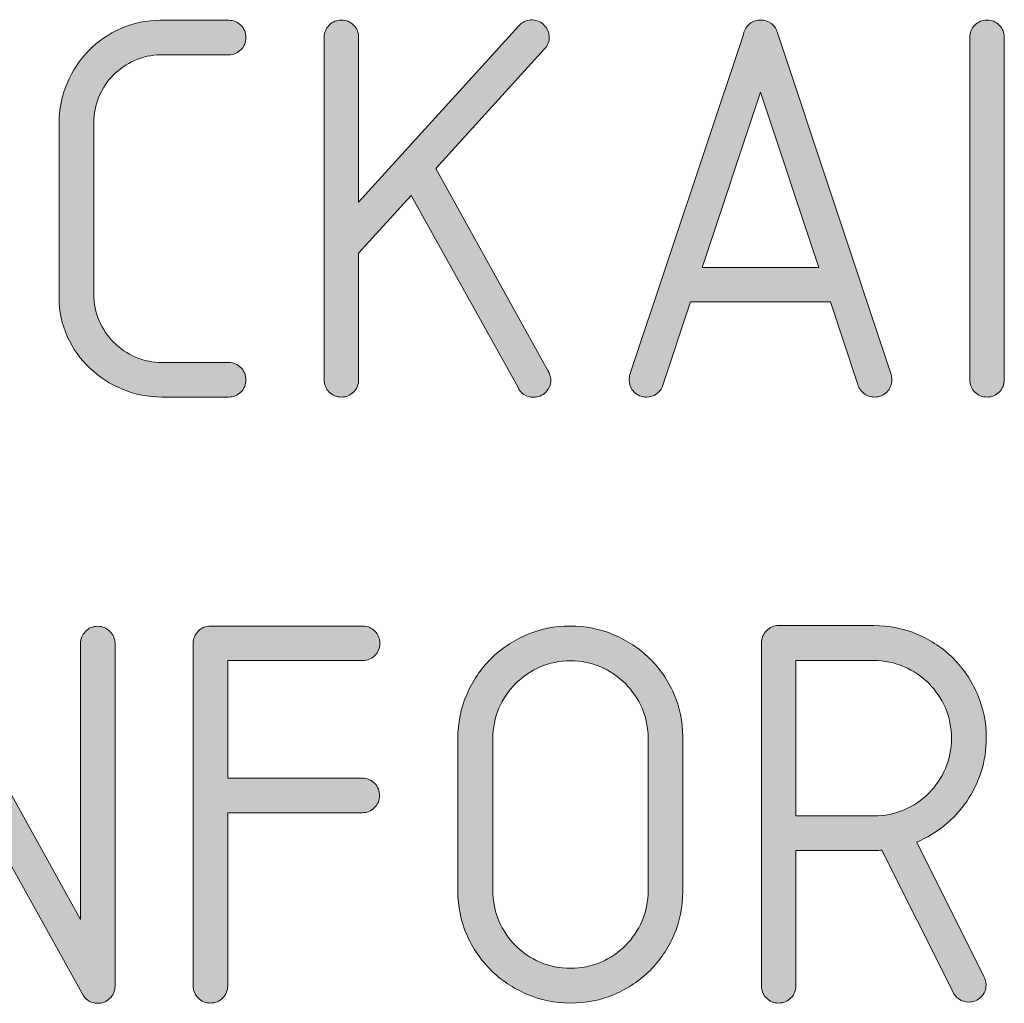
# Model space of a CAD drawing. Units: inches. Extents: x 9 to 289, y 8 to 204.
# Drawn here: x 143 to 147, y 160 to 164 of the extents above; entities that cross this region are included whole.
import ezdxf

# ---------------------------------------------------------------- set-up
doc = ezdxf.new("R2010")
doc.units = ezdxf.units.IN
doc.header["$MEASUREMENT"] = 0
doc.layers.add('Layer 1', color=7, linetype='Continuous')

# ---------------------------------------------------------------- blocks, each defined once
blk = doc.blocks.new('block 42')
at = {"layer": 'Layer 1', "true_color": 0xffffff}
h = blk.add_hatch(color=7, dxfattribs=at)
h.dxf.hatch_style = 2
edge = h.paths.add_edge_path()
edge.add_spline(control_points=[(145.1516, 162.4419), (145.1365, 162.4419), (145.123, 162.4457), (145.1113, 162.4536), (145.0996, 162.4615), (145.091, 162.4722), (145.0855, 162.4853), (145.0855, 162.4853), (144.639, 163.2873), (144.639, 163.2873), (144.639, 163.2873), (144.4188, 163.0455), (144.4188, 163.0455), (144.4188, 163.0455), (144.4188, 162.5153), (144.4188, 162.5153), (144.4188, 162.4953), (144.4118, 162.478), (144.3977, 162.4639), (144.3835, 162.4498), (144.3665, 162.4429), (144.3465, 162.4429), (144.3265, 162.4429), (144.3095, 162.4498), (144.2953, 162.4639), (144.2812, 162.478), (144.2741, 162.4953), (144.2741, 162.5153), (144.2741, 162.5153), (144.2741, 163.9508), (144.2741, 163.9508), (144.2741, 163.9708), (144.2812, 163.9877), (144.2953, 164.0018), (144.3095, 164.0159), (144.3265, 164.0232), (144.3465, 164.0232), (144.3665, 164.0232), (144.3835, 164.0159), (144.3977, 164.0018), (144.4118, 163.9877), (144.4188, 163.9708), (144.4188, 163.9508), (144.4188, 163.9508), (144.4188, 163.2604), (144.4188, 163.2604), (144.4188, 163.2604), (145.0906, 163.9994), (145.0906, 163.9994), (145.1044, 164.0146), (145.1211, 164.0225), (145.1408, 164.0239), (145.1604, 164.0245), (145.1778, 164.0183), (145.193, 164.0046), (145.2081, 163.9908), (145.2162, 163.9743), (145.2172, 163.9543), (145.2183, 163.935), (145.2119, 163.9174), (145.1981, 163.9022), (145.1981, 163.9022), (144.7423, 163.401), (144.7423, 163.401), (144.7423, 163.401), (145.2116, 162.5545), (145.2116, 162.5545), (145.215, 162.549), (145.2179, 162.5428), (145.2203, 162.5359), (145.2228, 162.529), (145.224, 162.5218), (145.224, 162.5142), (145.224, 162.4942), (145.2169, 162.477), (145.2028, 162.4632), (145.1886, 162.4488), (145.1716, 162.4419), (145.1516, 162.4419)], knot_values=[0, 0, 0, 0, 1, 1, 1, 2, 2, 2, 3, 3, 3, 4, 4, 4, 5, 5, 5, 6, 6, 6, 7, 7, 7, 8, 8, 8, 9, 9, 9, 10, 10, 10, 11, 11, 11, 12, 12, 12, 13, 13, 13, 14, 14, 14, 15, 15, 15, 16, 16, 16, 17, 17, 17, 18, 18, 18, 19, 19, 19, 20, 20, 20, 21, 21, 21, 22, 22, 22, 23, 23, 23, 24, 24, 24, 25, 25, 25, 26, 26, 26, 26], degree=3, periodic=1)
h = blk.add_hatch(color=7, dxfattribs=at)
h.dxf.hatch_style = 2
edge = h.paths.add_edge_path()
edge.add_spline(control_points=[(146.581, 162.4429), (146.5631, 162.4429), (146.5476, 162.4481), (146.5345, 162.4591), (146.5214, 162.4694), (146.5131, 162.4832), (146.5097, 162.4997), (146.5097, 162.4997), (146.396, 162.8418), (146.396, 162.8418), (146.396, 162.8418), (145.81, 162.8418), (145.81, 162.8418), (145.81, 162.8418), (145.6942, 162.4925), (145.6942, 162.4925), (145.6887, 162.4767), (145.6797, 162.4643), (145.6673, 162.4557), (145.6549, 162.447), (145.6408, 162.4429), (145.625, 162.4429), (145.6167, 162.4429), (145.6091, 162.4439), (145.6022, 162.446), (145.5864, 162.4515), (145.5742, 162.4605), (145.5655, 162.4729), (145.5569, 162.4853), (145.5526, 162.4994), (145.5526, 162.5153), (145.5526, 162.5228), (145.5537, 162.5304), (145.5557, 162.538), (145.5557, 162.538), (146.0311, 163.9622), (146.0311, 163.9622), (146.0332, 163.9753), (146.0386, 163.987), (146.0472, 163.9973), (146.0558, 164.0077), (146.067, 164.0152), (146.0808, 164.0201), (146.0876, 164.0221), (146.0952, 164.0232), (146.1035, 164.0232), (146.1193, 164.0232), (146.1335, 164.0187), (146.1459, 164.0101), (146.1583, 164.0015), (146.1672, 163.9894), (146.1727, 163.9736), (146.1727, 163.9736), (146.6502, 162.538), (146.6502, 162.538), (146.6523, 162.5304), (146.6533, 162.5228), (146.6533, 162.5153), (146.6533, 162.4953), (146.6463, 162.478), (146.6321, 162.4639), (146.618, 162.4498), (146.601, 162.4429), (146.581, 162.4429)], knot_values=[0, 0, 0, 0, 1, 1, 1, 2, 2, 2, 3, 3, 3, 4, 4, 4, 5, 5, 5, 6, 6, 6, 7, 7, 7, 8, 8, 8, 9, 9, 9, 10, 10, 10, 11, 11, 11, 12, 12, 12, 13, 13, 13, 14, 14, 14, 15, 15, 15, 16, 16, 16, 17, 17, 17, 18, 18, 18, 19, 19, 19, 20, 20, 20, 21, 21, 21, 21], degree=3, periodic=1)
h.paths.add_polyline_path([(145.8585, 162.9865), (146.3474, 162.9865), (146.1035, 163.7203)])
h = blk.add_hatch(color=7, dxfattribs=at)
h.dxf.hatch_style = 2
edge = h.paths.add_edge_path()
edge.add_spline(control_points=[(146.9799, 163.9508), (146.9799, 163.9708), (146.987, 163.9877), (147.0011, 164.0018), (147.0152, 164.0159), (147.0323, 164.0232), (147.0523, 164.0232), (147.0723, 164.0232), (147.0893, 164.0159), (147.1034, 164.0018), (147.1176, 163.9877), (147.1246, 163.9708), (147.1246, 163.9508), (147.1246, 163.9508), (147.1246, 162.5153), (147.1246, 162.5153), (147.1246, 162.4953), (147.1176, 162.478), (147.1034, 162.4639), (147.0893, 162.4498), (147.0723, 162.4429), (147.0523, 162.4429), (147.0323, 162.4429), (147.0152, 162.4498), (147.0011, 162.4639), (146.987, 162.478), (146.9799, 162.4953), (146.9799, 162.5153), (146.9799, 162.5153), (146.9799, 163.9508), (146.9799, 163.9508)], knot_values=[0, 0, 0, 0, 1, 1, 1, 2, 2, 2, 3, 3, 3, 4, 4, 4, 5, 5, 5, 6, 6, 6, 7, 7, 7, 8, 8, 8, 9, 9, 9, 10, 10, 10, 10], degree=3, periodic=1)
h = blk.add_hatch(color=7, dxfattribs=at)
h.dxf.hatch_style = 2
edge = h.paths.add_edge_path()
edge.add_spline(control_points=[(143.8742, 162.5876), (143.8942, 162.5876), (143.9112, 162.5804), (143.9253, 162.5666), (143.9395, 162.5521), (143.9465, 162.5352), (143.9465, 162.5153), (143.9465, 162.4953), (143.9395, 162.478), (143.9253, 162.4639), (143.9112, 162.4498), (143.8942, 162.4429), (143.8742, 162.4429), (143.8742, 162.4429), (143.5951, 162.4429), (143.5951, 162.4429), (143.5372, 162.4429), (143.4821, 162.4536), (143.4298, 162.4756), (143.3774, 162.497), (143.3314, 162.5266), (143.2918, 162.5645), (143.2522, 162.6017), (143.2208, 162.6458), (143.1977, 162.6968), (143.1746, 162.7471), (143.1631, 162.8015), (143.1631, 162.8594), (143.1631, 162.8594), (143.1631, 163.5912), (143.1631, 163.5912), (143.1631, 163.6497), (143.1743, 163.7052), (143.1967, 163.7576), (143.2191, 163.8099), (143.2494, 163.8557), (143.2876, 163.895), (143.3259, 163.9343), (143.3708, 163.9653), (143.4225, 163.988), (143.4742, 164.0108), (143.5297, 164.0221), (143.5889, 164.0221), (143.5889, 164.0221), (143.8742, 164.0221), (143.8742, 164.0221), (143.8942, 164.0221), (143.9112, 164.0149), (143.9253, 164.0011), (143.9395, 163.9867), (143.9465, 163.9698), (143.9465, 163.9498), (143.9465, 163.9298), (143.9395, 163.9126), (143.9253, 163.8985), (143.9112, 163.8843), (143.8942, 163.8774), (143.8742, 163.8774), (143.8742, 163.8774), (143.5889, 163.8774), (143.5889, 163.8774), (143.5503, 163.8768), (143.514, 163.8688), (143.4799, 163.8537), (143.4458, 163.8385), (143.416, 163.8178), (143.3905, 163.7923), (143.365, 163.7662), (143.345, 163.7362), (143.3305, 163.7017), (143.3161, 163.6673), (143.3088, 163.6304), (143.3088, 163.5912), (143.3088, 163.5912), (143.3088, 162.8739), (143.3088, 162.8739), (143.3088, 162.8346), (143.3164, 162.7974), (143.3316, 162.763), (143.3467, 162.7278), (143.3672, 162.6975), (143.3931, 162.672), (143.4189, 162.6458), (143.4492, 162.6255), (143.484, 162.6103), (143.5188, 162.5952), (143.5558, 162.5876), (143.5951, 162.5876), (143.5951, 162.5876), (143.8742, 162.5876), (143.8742, 162.5876)], knot_values=[0, 0, 0, 0, 1, 1, 1, 2, 2, 2, 3, 3, 3, 4, 4, 4, 5, 5, 5, 6, 6, 6, 7, 7, 7, 8, 8, 8, 9, 9, 9, 10, 10, 10, 11, 11, 11, 12, 12, 12, 13, 13, 13, 14, 14, 14, 15, 15, 15, 16, 16, 16, 17, 17, 17, 18, 18, 18, 19, 19, 19, 20, 20, 20, 21, 21, 21, 22, 22, 22, 23, 23, 23, 24, 24, 24, 25, 25, 25, 26, 26, 26, 27, 27, 27, 28, 28, 28, 29, 29, 29, 30, 30, 30, 30], degree=3, periodic=1)
h = blk.add_hatch(color=7, dxfattribs=at)
h.dxf.hatch_style = 2
edge = h.paths.add_edge_path()
edge.add_spline(control_points=[(143.253, 160.2532), (143.253, 160.2532), (143.253, 161.4097), (143.253, 161.4097), (143.253, 161.4297), (143.2601, 161.4466), (143.2742, 161.4607), (143.2883, 161.4748), (143.3054, 161.4821), (143.3254, 161.4821), (143.3454, 161.4821), (143.3624, 161.4748), (143.3765, 161.4607), (143.3907, 161.4466), (143.3977, 161.4297), (143.3977, 161.4097), (143.3977, 161.4097), (143.3977, 159.9741), (143.3977, 159.9741), (143.3977, 159.9542), (143.3907, 159.9369), (143.3765, 159.9228), (143.3624, 159.9087), (143.3454, 159.9018), (143.3254, 159.9018), (143.3102, 159.9018), (143.2968, 159.9056), (143.2851, 159.9139), (143.2733, 159.9214), (143.2647, 159.9321), (143.2592, 159.9452), (143.2592, 159.9452), (142.5998, 161.1307), (142.5998, 161.1307), (142.5998, 161.1307), (142.5998, 159.9752), (142.5998, 159.9752), (142.5998, 159.9552), (142.5928, 159.938), (142.5786, 159.9242), (142.5645, 159.9097), (142.5475, 159.9028), (142.5275, 159.9028), (142.5075, 159.9028), (142.4904, 159.9097), (142.4763, 159.9242), (142.4622, 159.938), (142.4551, 159.9552), (142.4551, 159.9752), (142.4551, 159.9752), (142.4551, 161.4046), (142.4551, 161.4046), (142.4538, 161.4183), (142.4563, 161.4314), (142.4629, 161.4438), (142.4694, 161.4562), (142.4793, 161.4662), (142.4923, 161.4738), (142.5103, 161.4834), (142.5289, 161.4855), (142.5482, 161.4807), (142.5674, 161.4752), (142.5819, 161.4638), (142.5916, 161.4459), (142.5916, 161.4459), (143.253, 160.2532), (143.253, 160.2532)], knot_values=[0, 0, 0, 0, 1, 1, 1, 2, 2, 2, 3, 3, 3, 4, 4, 4, 5, 5, 5, 6, 6, 6, 7, 7, 7, 8, 8, 8, 9, 9, 9, 10, 10, 10, 11, 11, 11, 12, 12, 12, 13, 13, 13, 14, 14, 14, 15, 15, 15, 16, 16, 16, 17, 17, 17, 18, 18, 18, 19, 19, 19, 20, 20, 20, 21, 21, 21, 22, 22, 22, 22], degree=3, periodic=1)
h = blk.add_hatch(color=7, dxfattribs=at)
h.dxf.hatch_style = 2
edge = h.paths.add_edge_path()
edge.add_spline(control_points=[(143.87, 160.7007), (143.87, 160.7007), (143.87, 159.9752), (143.87, 159.9752), (143.87, 159.9552), (143.863, 159.938), (143.8489, 159.9242), (143.8347, 159.9097), (143.8177, 159.9028), (143.7977, 159.9028), (143.7777, 159.9028), (143.7607, 159.9097), (143.7465, 159.9242), (143.7324, 159.938), (143.7253, 159.9552), (143.7253, 159.9752), (143.7253, 159.9752), (143.7253, 161.4108), (143.7253, 161.4108), (143.7253, 161.4307), (143.7324, 161.4476), (143.7465, 161.4621), (143.7607, 161.4759), (143.7777, 161.4831), (143.7977, 161.4831), (143.7977, 161.4831), (144.4354, 161.4831), (144.4354, 161.4831), (144.4554, 161.4831), (144.4724, 161.4759), (144.4865, 161.4621), (144.5007, 161.4476), (144.5077, 161.4307), (144.5077, 161.4108), (144.5077, 161.3908), (144.5007, 161.3735), (144.4865, 161.3594), (144.4724, 161.3453), (144.4554, 161.3384), (144.4354, 161.3384), (144.4354, 161.3384), (143.87, 161.3384), (143.87, 161.3384), (143.87, 161.3384), (143.87, 160.8454), (143.87, 160.8454), (143.87, 160.8454), (144.4343, 160.8454), (144.4343, 160.8454), (144.4543, 160.8454), (144.4714, 160.8382), (144.4855, 160.8241), (144.4996, 160.8099), (144.5067, 160.793), (144.5067, 160.7731), (144.5067, 160.7531), (144.4996, 160.7359), (144.4855, 160.7221), (144.4714, 160.7076), (144.4543, 160.7007), (144.4343, 160.7007), (144.4343, 160.7007), (143.87, 160.7007), (143.87, 160.7007)], knot_values=[0, 0, 0, 0, 1, 1, 1, 2, 2, 2, 3, 3, 3, 4, 4, 4, 5, 5, 5, 6, 6, 6, 7, 7, 7, 8, 8, 8, 9, 9, 9, 10, 10, 10, 11, 11, 11, 12, 12, 12, 13, 13, 13, 14, 14, 14, 15, 15, 15, 16, 16, 16, 17, 17, 17, 18, 18, 18, 19, 19, 19, 20, 20, 20, 21, 21, 21, 21], degree=3, periodic=1)
h = blk.add_hatch(color=7, dxfattribs=at)
h.dxf.hatch_style = 2
edge = h.paths.add_edge_path()
edge.add_spline(control_points=[(145.7769, 160.37), (145.7769, 160.3052), (145.7647, 160.2446), (145.7402, 160.1881), (145.7157, 160.1316), (145.6823, 160.082), (145.64, 160.0399), (145.5976, 159.9972), (145.5478, 159.9638), (145.4906, 159.9394), (145.4334, 159.9149), (145.3724, 159.9028), (145.3077, 159.9028), (145.2422, 159.9028), (145.1809, 159.9152), (145.1237, 159.94), (145.0665, 159.9648), (145.0164, 159.9986), (144.9733, 160.0406), (144.9303, 160.0834), (144.8963, 160.133), (144.8715, 160.1902), (144.8467, 160.2473), (144.8343, 160.3087), (144.8343, 160.3741), (144.8343, 160.3741), (144.8343, 161.0118), (144.8343, 161.0118), (144.8343, 161.0766), (144.8467, 161.1376), (144.8715, 161.1954), (144.8963, 161.2526), (144.9299, 161.3029), (144.9723, 161.345), (145.0147, 161.3877), (145.0645, 161.4211), (145.1216, 161.4459), (145.1788, 161.4707), (145.2402, 161.4831), (145.3056, 161.4831), (145.3697, 161.4831), (145.4303, 161.471), (145.4875, 161.4469), (145.5447, 161.4228), (145.5948, 161.3897), (145.6379, 161.3477), (145.681, 161.3057), (145.7149, 161.2564), (145.7397, 161.1999), (145.7645, 161.1434), (145.7769, 161.0831), (145.7769, 161.019), (145.7769, 161.019), (145.7769, 160.3741), (145.7769, 160.3741), (145.7769, 160.3741), (145.7769, 160.37), (145.7769, 160.37)], knot_values=[0, 0, 0, 0, 1, 1, 1, 2, 2, 2, 3, 3, 3, 4, 4, 4, 5, 5, 5, 6, 6, 6, 7, 7, 7, 8, 8, 8, 9, 9, 9, 10, 10, 10, 11, 11, 11, 12, 12, 12, 13, 13, 13, 14, 14, 14, 15, 15, 15, 16, 16, 16, 17, 17, 17, 18, 18, 18, 19, 19, 19, 19], degree=3, periodic=1)
edge = h.paths.add_edge_path()
edge.add_spline(control_points=[(144.9811, 160.3741), (144.9811, 160.3293), (144.9895, 160.287), (145.0064, 160.2473), (145.0233, 160.2077), (145.0465, 160.1733), (145.0762, 160.1436), (145.1058, 160.114), (145.1404, 160.0906), (145.18, 160.0737), (145.2197, 160.0568), (145.2619, 160.0486), (145.3066, 160.0486), (145.3514, 160.0486), (145.3936, 160.0568), (145.4333, 160.0737), (145.4729, 160.0906), (145.5073, 160.114), (145.5366, 160.1436), (145.5659, 160.1733), (145.5891, 160.2077), (145.6064, 160.2473), (145.6236, 160.287), (145.6322, 160.3293), (145.6322, 160.3741), (145.6322, 160.3741), (145.6322, 161.0118), (145.6322, 161.0118), (145.6322, 161.0566), (145.6236, 161.0986), (145.6064, 161.1382), (145.5891, 161.1779), (145.5659, 161.2123), (145.5366, 161.2416), (145.5073, 161.2709), (145.4729, 161.2943), (145.4333, 161.3115), (145.3936, 161.3288), (145.3514, 161.3374), (145.3066, 161.3374), (145.2619, 161.3374), (145.2197, 161.3288), (145.18, 161.3115), (145.1404, 161.2943), (145.1058, 161.2709), (145.0762, 161.2416), (145.0465, 161.2123), (145.0233, 161.1779), (145.0064, 161.1382), (144.9895, 161.0986), (144.9811, 161.0566), (144.9811, 161.0118), (144.9811, 161.0118), (144.9811, 160.3741), (144.9811, 160.3741)], knot_values=[0, 0, 0, 0, 1, 1, 1, 2, 2, 2, 3, 3, 3, 4, 4, 4, 5, 5, 5, 6, 6, 6, 7, 7, 7, 8, 8, 8, 9, 9, 9, 10, 10, 10, 11, 11, 11, 12, 12, 12, 13, 13, 13, 14, 14, 14, 15, 15, 15, 16, 16, 16, 17, 17, 17, 18, 18, 18, 18], degree=3, periodic=1)
h = blk.add_hatch(color=7, dxfattribs=at)
h.dxf.hatch_style = 2
edge = h.paths.add_edge_path()
edge.add_spline(control_points=[(146.9758, 159.907), (146.9599, 159.907), (146.946, 159.9111), (146.9339, 159.9201), (146.9219, 159.9283), (146.9131, 159.9397), (146.9076, 159.9535), (146.9076, 159.9535), (146.612, 160.5436), (146.612, 160.5436), (146.6072, 160.5436), (146.6027, 160.5433), (146.5986, 160.5429), (146.5944, 160.5426), (146.5899, 160.5426), (146.5851, 160.5426), (146.5851, 160.5426), (146.2513, 160.5426), (146.2513, 160.5426), (146.2513, 160.5426), (146.2513, 159.9752), (146.2513, 159.9752), (146.2513, 159.9552), (146.2442, 159.938), (146.2301, 159.9242), (146.216, 159.9097), (146.1989, 159.9028), (146.1789, 159.9028), (146.159, 159.9028), (146.1419, 159.9097), (146.1278, 159.9242), (146.1137, 159.938), (146.1066, 159.9552), (146.1066, 159.9752), (146.1066, 159.9752), (146.1066, 161.4108), (146.1066, 161.4108), (146.1066, 161.4307), (146.1137, 161.448), (146.1278, 161.4628), (146.1419, 161.4776), (146.159, 161.4852), (146.1789, 161.4852), (146.1789, 161.4852), (146.5779, 161.4852), (146.5779, 161.4852), (146.6427, 161.4852), (146.7038, 161.4728), (146.7613, 161.448), (146.8189, 161.4232), (146.8688, 161.3897), (146.9112, 161.347), (146.9536, 161.305), (146.9872, 161.2547), (147.012, 161.1975), (147.0368, 161.1396), (147.0492, 161.0786), (147.0492, 161.0139), (147.0492, 160.9643), (147.0419, 160.9171), (147.0275, 160.8723), (147.013, 160.8275), (146.9928, 160.7862), (146.967, 160.7483), (146.9412, 160.7104), (146.9105, 160.6769), (146.875, 160.648), (146.8395, 160.6191), (146.8004, 160.5956), (146.7577, 160.5777), (146.7577, 160.5777), (147.0388, 160.0145), (147.0388, 160.0145), (147.045, 160.0041), (147.0481, 159.9924), (147.0481, 159.9793), (147.0481, 159.9593), (147.0411, 159.9421), (147.027, 159.9283), (147.0128, 159.9139), (146.9958, 159.907), (146.9758, 159.907)], knot_values=[0, 0, 0, 0, 1, 1, 1, 2, 2, 2, 3, 3, 3, 4, 4, 4, 5, 5, 5, 6, 6, 6, 7, 7, 7, 8, 8, 8, 9, 9, 9, 10, 10, 10, 11, 11, 11, 12, 12, 12, 13, 13, 13, 14, 14, 14, 15, 15, 15, 16, 16, 16, 17, 17, 17, 18, 18, 18, 19, 19, 19, 20, 20, 20, 21, 21, 21, 22, 22, 22, 23, 23, 23, 24, 24, 24, 25, 25, 25, 26, 26, 26, 27, 27, 27, 27], degree=3, periodic=1)
edge = h.paths.add_edge_path()
edge.add_spline(control_points=[(146.2513, 161.3384), (146.2513, 161.3384), (146.2513, 160.6873), (146.2513, 160.6873), (146.2513, 160.6873), (146.5779, 160.6873), (146.5779, 160.6873), (146.6227, 160.6873), (146.6649, 160.6956), (146.7045, 160.7124), (146.7441, 160.7293), (146.7786, 160.7527), (146.8078, 160.7824), (146.8371, 160.812), (146.8604, 160.8464), (146.8776, 160.8861), (146.8948, 160.9257), (146.9034, 160.9681), (146.9034, 161.0128), (146.9034, 161.0576), (146.8948, 161.0997), (146.8776, 161.1396), (146.8604, 161.1789), (146.8371, 161.2133), (146.8078, 161.243), (146.7786, 161.2719), (146.7441, 161.2953), (146.7045, 161.3126), (146.6649, 161.3298), (146.6227, 161.3384), (146.5779, 161.3384), (146.5779, 161.3384), (146.2513, 161.3384), (146.2513, 161.3384)], knot_values=[0, 0, 0, 0, 1, 1, 1, 2, 2, 2, 3, 3, 3, 4, 4, 4, 5, 5, 5, 6, 6, 6, 7, 7, 7, 8, 8, 8, 9, 9, 9, 10, 10, 10, 11, 11, 11, 11], degree=3, periodic=1)
at = {"layer": 'Layer 1', "lineweight": 0}
blk.add_lwpolyline([(145.8585, 162.9865), (146.3474, 162.9865), (146.1035, 163.7203), (145.8585, 162.9865)], dxfattribs=at)
for points, knots in [([(145.1516, 162.4419), (145.1365, 162.4419), (145.123, 162.4457), (145.1113, 162.4536), (145.0996, 162.4615), (145.091, 162.4722), (145.0855, 162.4853), (145.0855, 162.4853), (144.639, 163.2873), (144.639, 163.2873), (144.639, 163.2873), (144.4188, 163.0455), (144.4188, 163.0455), (144.4188, 163.0455), (144.4188, 162.5153), (144.4188, 162.5153), (144.4188, 162.4953), (144.4118, 162.478), (144.3977, 162.4639), (144.3835, 162.4498), (144.3665, 162.4429), (144.3465, 162.4429), (144.3265, 162.4429), (144.3095, 162.4498), (144.2953, 162.4639), (144.2812, 162.478), (144.2741, 162.4953), (144.2741, 162.5153), (144.2741, 162.5153), (144.2741, 163.9508), (144.2741, 163.9508), (144.2741, 163.9708), (144.2812, 163.9877), (144.2953, 164.0018), (144.3095, 164.0159), (144.3265, 164.0232), (144.3465, 164.0232), (144.3665, 164.0232), (144.3835, 164.0159), (144.3977, 164.0018), (144.4118, 163.9877), (144.4188, 163.9708), (144.4188, 163.9508), (144.4188, 163.9508), (144.4188, 163.2604), (144.4188, 163.2604), (144.4188, 163.2604), (145.0906, 163.9994), (145.0906, 163.9994), (145.1044, 164.0146), (145.1211, 164.0225), (145.1408, 164.0239), (145.1604, 164.0245), (145.1778, 164.0183), (145.193, 164.0046), (145.2081, 163.9908), (145.2162, 163.9743), (145.2172, 163.9543), (145.2183, 163.935), (145.2119, 163.9174), (145.1981, 163.9022), (145.1981, 163.9022), (144.7423, 163.401), (144.7423, 163.401), (144.7423, 163.401), (145.2116, 162.5545), (145.2116, 162.5545), (145.215, 162.549), (145.2179, 162.5428), (145.2203, 162.5359), (145.2228, 162.529), (145.224, 162.5218), (145.224, 162.5142), (145.224, 162.4942), (145.2169, 162.477), (145.2028, 162.4632), (145.1886, 162.4488), (145.1716, 162.4419), (145.1516, 162.4419)], [0, 0, 0, 0, 1, 1, 1, 2, 2, 2, 3, 3, 3, 4, 4, 4, 5, 5, 5, 6, 6, 6, 7, 7, 7, 8, 8, 8, 9, 9, 9, 10, 10, 10, 11, 11, 11, 12, 12, 12, 13, 13, 13, 14, 14, 14, 15, 15, 15, 16, 16, 16, 17, 17, 17, 18, 18, 18, 19, 19, 19, 20, 20, 20, 21, 21, 21, 22, 22, 22, 23, 23, 23, 24, 24, 24, 25, 25, 25, 26, 26, 26, 26]), ([(146.581, 162.4429), (146.5631, 162.4429), (146.5476, 162.4481), (146.5345, 162.4591), (146.5214, 162.4694), (146.5131, 162.4832), (146.5097, 162.4997), (146.5097, 162.4997), (146.396, 162.8418), (146.396, 162.8418), (146.396, 162.8418), (145.81, 162.8418), (145.81, 162.8418), (145.81, 162.8418), (145.6942, 162.4925), (145.6942, 162.4925), (145.6887, 162.4767), (145.6797, 162.4643), (145.6673, 162.4557), (145.6549, 162.447), (145.6408, 162.4429), (145.625, 162.4429), (145.6167, 162.4429), (145.6091, 162.4439), (145.6022, 162.446), (145.5864, 162.4515), (145.5742, 162.4605), (145.5655, 162.4729), (145.5569, 162.4853), (145.5526, 162.4994), (145.5526, 162.5153), (145.5526, 162.5228), (145.5537, 162.5304), (145.5557, 162.538), (145.5557, 162.538), (146.0311, 163.9622), (146.0311, 163.9622), (146.0332, 163.9753), (146.0386, 163.987), (146.0472, 163.9973), (146.0558, 164.0077), (146.067, 164.0152), (146.0808, 164.0201), (146.0876, 164.0221), (146.0952, 164.0232), (146.1035, 164.0232), (146.1193, 164.0232), (146.1335, 164.0187), (146.1459, 164.0101), (146.1583, 164.0015), (146.1672, 163.9894), (146.1727, 163.9736), (146.1727, 163.9736), (146.6502, 162.538), (146.6502, 162.538), (146.6523, 162.5304), (146.6533, 162.5228), (146.6533, 162.5153), (146.6533, 162.4953), (146.6463, 162.478), (146.6321, 162.4639), (146.618, 162.4498), (146.601, 162.4429), (146.581, 162.4429)], [0, 0, 0, 0, 1, 1, 1, 2, 2, 2, 3, 3, 3, 4, 4, 4, 5, 5, 5, 6, 6, 6, 7, 7, 7, 8, 8, 8, 9, 9, 9, 10, 10, 10, 11, 11, 11, 12, 12, 12, 13, 13, 13, 14, 14, 14, 15, 15, 15, 16, 16, 16, 17, 17, 17, 18, 18, 18, 19, 19, 19, 20, 20, 20, 21, 21, 21, 21]), ([(146.9799, 163.9508), (146.9799, 163.9708), (146.987, 163.9877), (147.0011, 164.0018), (147.0152, 164.0159), (147.0323, 164.0232), (147.0523, 164.0232), (147.0723, 164.0232), (147.0893, 164.0159), (147.1034, 164.0018), (147.1176, 163.9877), (147.1246, 163.9708), (147.1246, 163.9508), (147.1246, 163.9508), (147.1246, 162.5153), (147.1246, 162.5153), (147.1246, 162.4953), (147.1176, 162.478), (147.1034, 162.4639), (147.0893, 162.4498), (147.0723, 162.4429), (147.0523, 162.4429), (147.0323, 162.4429), (147.0152, 162.4498), (147.0011, 162.4639), (146.987, 162.478), (146.9799, 162.4953), (146.9799, 162.5153), (146.9799, 162.5153), (146.9799, 163.9508), (146.9799, 163.9508)], [0, 0, 0, 0, 1, 1, 1, 2, 2, 2, 3, 3, 3, 4, 4, 4, 5, 5, 5, 6, 6, 6, 7, 7, 7, 8, 8, 8, 9, 9, 9, 10, 10, 10, 10]), ([(143.8742, 162.5876), (143.8942, 162.5876), (143.9112, 162.5804), (143.9253, 162.5666), (143.9395, 162.5521), (143.9465, 162.5352), (143.9465, 162.5153), (143.9465, 162.4953), (143.9395, 162.478), (143.9253, 162.4639), (143.9112, 162.4498), (143.8942, 162.4429), (143.8742, 162.4429), (143.8742, 162.4429), (143.5951, 162.4429), (143.5951, 162.4429), (143.5372, 162.4429), (143.4821, 162.4536), (143.4298, 162.4756), (143.3774, 162.497), (143.3314, 162.5266), (143.2918, 162.5645), (143.2522, 162.6017), (143.2208, 162.6458), (143.1977, 162.6968), (143.1746, 162.7471), (143.1631, 162.8015), (143.1631, 162.8594), (143.1631, 162.8594), (143.1631, 163.5912), (143.1631, 163.5912), (143.1631, 163.6497), (143.1743, 163.7052), (143.1967, 163.7576), (143.2191, 163.8099), (143.2494, 163.8557), (143.2876, 163.895), (143.3259, 163.9343), (143.3708, 163.9653), (143.4225, 163.988), (143.4742, 164.0108), (143.5297, 164.0221), (143.5889, 164.0221), (143.5889, 164.0221), (143.8742, 164.0221), (143.8742, 164.0221), (143.8942, 164.0221), (143.9112, 164.0149), (143.9253, 164.0011), (143.9395, 163.9867), (143.9465, 163.9698), (143.9465, 163.9498), (143.9465, 163.9298), (143.9395, 163.9126), (143.9253, 163.8985), (143.9112, 163.8843), (143.8942, 163.8774), (143.8742, 163.8774), (143.8742, 163.8774), (143.5889, 163.8774), (143.5889, 163.8774), (143.5503, 163.8768), (143.514, 163.8688), (143.4799, 163.8537), (143.4458, 163.8385), (143.416, 163.8178), (143.3905, 163.7923), (143.365, 163.7662), (143.345, 163.7362), (143.3305, 163.7017), (143.3161, 163.6673), (143.3088, 163.6304), (143.3088, 163.5912), (143.3088, 163.5912), (143.3088, 162.8739), (143.3088, 162.8739), (143.3088, 162.8346), (143.3164, 162.7974), (143.3316, 162.763), (143.3467, 162.7278), (143.3672, 162.6975), (143.3931, 162.672), (143.4189, 162.6458), (143.4492, 162.6255), (143.484, 162.6103), (143.5188, 162.5952), (143.5558, 162.5876), (143.5951, 162.5876), (143.5951, 162.5876), (143.8742, 162.5876), (143.8742, 162.5876)], [0, 0, 0, 0, 1, 1, 1, 2, 2, 2, 3, 3, 3, 4, 4, 4, 5, 5, 5, 6, 6, 6, 7, 7, 7, 8, 8, 8, 9, 9, 9, 10, 10, 10, 11, 11, 11, 12, 12, 12, 13, 13, 13, 14, 14, 14, 15, 15, 15, 16, 16, 16, 17, 17, 17, 18, 18, 18, 19, 19, 19, 20, 20, 20, 21, 21, 21, 22, 22, 22, 23, 23, 23, 24, 24, 24, 25, 25, 25, 26, 26, 26, 27, 27, 27, 28, 28, 28, 29, 29, 29, 30, 30, 30, 30])]:
    blk.add_open_spline(points, degree=3, knots=knots, dxfattribs=at)
at = {"layer": 'Layer 1', "color": 7, "lineweight": 9, "true_color": 0xffffff}
for points, knots in [([(143.253, 160.2532), (143.253, 160.2532), (143.253, 161.4097), (143.253, 161.4097), (143.253, 161.4297), (143.2601, 161.4466), (143.2742, 161.4607), (143.2883, 161.4748), (143.3054, 161.4821), (143.3254, 161.4821), (143.3454, 161.4821), (143.3624, 161.4748), (143.3765, 161.4607), (143.3907, 161.4466), (143.3977, 161.4297), (143.3977, 161.4097), (143.3977, 161.4097), (143.3977, 159.9741), (143.3977, 159.9741), (143.3977, 159.9542), (143.3907, 159.9369), (143.3765, 159.9228), (143.3624, 159.9087), (143.3454, 159.9018), (143.3254, 159.9018), (143.3102, 159.9018), (143.2968, 159.9056), (143.2851, 159.9139), (143.2733, 159.9214), (143.2647, 159.9321), (143.2592, 159.9452), (143.2592, 159.9452), (142.5998, 161.1307), (142.5998, 161.1307), (142.5998, 161.1307), (142.5998, 159.9752), (142.5998, 159.9752), (142.5998, 159.9552), (142.5928, 159.938), (142.5786, 159.9242), (142.5645, 159.9097), (142.5475, 159.9028), (142.5275, 159.9028), (142.5075, 159.9028), (142.4904, 159.9097), (142.4763, 159.9242), (142.4622, 159.938), (142.4551, 159.9552), (142.4551, 159.9752), (142.4551, 159.9752), (142.4551, 161.4046), (142.4551, 161.4046), (142.4538, 161.4183), (142.4563, 161.4314), (142.4629, 161.4438), (142.4694, 161.4562), (142.4793, 161.4662), (142.4923, 161.4738), (142.5103, 161.4834), (142.5289, 161.4855), (142.5482, 161.4807), (142.5674, 161.4752), (142.5819, 161.4638), (142.5916, 161.4459), (142.5916, 161.4459), (143.253, 160.2532), (143.253, 160.2532)], [0, 0, 0, 0, 1, 1, 1, 2, 2, 2, 3, 3, 3, 4, 4, 4, 5, 5, 5, 6, 6, 6, 7, 7, 7, 8, 8, 8, 9, 9, 9, 10, 10, 10, 11, 11, 11, 12, 12, 12, 13, 13, 13, 14, 14, 14, 15, 15, 15, 16, 16, 16, 17, 17, 17, 18, 18, 18, 19, 19, 19, 20, 20, 20, 21, 21, 21, 22, 22, 22, 22]), ([(143.87, 160.7007), (143.87, 160.7007), (143.87, 159.9752), (143.87, 159.9752), (143.87, 159.9552), (143.863, 159.938), (143.8489, 159.9242), (143.8347, 159.9097), (143.8177, 159.9028), (143.7977, 159.9028), (143.7777, 159.9028), (143.7607, 159.9097), (143.7465, 159.9242), (143.7324, 159.938), (143.7253, 159.9552), (143.7253, 159.9752), (143.7253, 159.9752), (143.7253, 161.4108), (143.7253, 161.4108), (143.7253, 161.4307), (143.7324, 161.4476), (143.7465, 161.4621), (143.7607, 161.4759), (143.7777, 161.4831), (143.7977, 161.4831), (143.7977, 161.4831), (144.4354, 161.4831), (144.4354, 161.4831), (144.4554, 161.4831), (144.4724, 161.4759), (144.4865, 161.4621), (144.5007, 161.4476), (144.5077, 161.4307), (144.5077, 161.4108), (144.5077, 161.3908), (144.5007, 161.3735), (144.4865, 161.3594), (144.4724, 161.3453), (144.4554, 161.3384), (144.4354, 161.3384), (144.4354, 161.3384), (143.87, 161.3384), (143.87, 161.3384), (143.87, 161.3384), (143.87, 160.8454), (143.87, 160.8454), (143.87, 160.8454), (144.4343, 160.8454), (144.4343, 160.8454), (144.4543, 160.8454), (144.4714, 160.8382), (144.4855, 160.8241), (144.4996, 160.8099), (144.5067, 160.793), (144.5067, 160.7731), (144.5067, 160.7531), (144.4996, 160.7359), (144.4855, 160.7221), (144.4714, 160.7076), (144.4543, 160.7007), (144.4343, 160.7007), (144.4343, 160.7007), (143.87, 160.7007), (143.87, 160.7007)], [0, 0, 0, 0, 1, 1, 1, 2, 2, 2, 3, 3, 3, 4, 4, 4, 5, 5, 5, 6, 6, 6, 7, 7, 7, 8, 8, 8, 9, 9, 9, 10, 10, 10, 11, 11, 11, 12, 12, 12, 13, 13, 13, 14, 14, 14, 15, 15, 15, 16, 16, 16, 17, 17, 17, 18, 18, 18, 19, 19, 19, 20, 20, 20, 21, 21, 21, 21]), ([(145.7769, 160.37), (145.7769, 160.3052), (145.7647, 160.2446), (145.7402, 160.1881), (145.7157, 160.1316), (145.6823, 160.082), (145.64, 160.0399), (145.5976, 159.9972), (145.5478, 159.9638), (145.4906, 159.9394), (145.4334, 159.9149), (145.3724, 159.9028), (145.3077, 159.9028), (145.2422, 159.9028), (145.1809, 159.9152), (145.1237, 159.94), (145.0665, 159.9648), (145.0164, 159.9986), (144.9733, 160.0406), (144.9303, 160.0834), (144.8963, 160.133), (144.8715, 160.1902), (144.8467, 160.2473), (144.8343, 160.3087), (144.8343, 160.3741), (144.8343, 160.3741), (144.8343, 161.0118), (144.8343, 161.0118), (144.8343, 161.0766), (144.8467, 161.1376), (144.8715, 161.1954), (144.8963, 161.2526), (144.9299, 161.3029), (144.9723, 161.345), (145.0147, 161.3877), (145.0645, 161.4211), (145.1216, 161.4459), (145.1788, 161.4707), (145.2402, 161.4831), (145.3056, 161.4831), (145.3697, 161.4831), (145.4303, 161.471), (145.4875, 161.4469), (145.5447, 161.4228), (145.5948, 161.3897), (145.6379, 161.3477), (145.681, 161.3057), (145.7149, 161.2564), (145.7397, 161.1999), (145.7645, 161.1434), (145.7769, 161.0831), (145.7769, 161.019), (145.7769, 161.019), (145.7769, 160.3741), (145.7769, 160.3741), (145.7769, 160.3741), (145.7769, 160.37), (145.7769, 160.37)], [0, 0, 0, 0, 1, 1, 1, 2, 2, 2, 3, 3, 3, 4, 4, 4, 5, 5, 5, 6, 6, 6, 7, 7, 7, 8, 8, 8, 9, 9, 9, 10, 10, 10, 11, 11, 11, 12, 12, 12, 13, 13, 13, 14, 14, 14, 15, 15, 15, 16, 16, 16, 17, 17, 17, 18, 18, 18, 19, 19, 19, 19]), ([(146.9758, 159.907), (146.9599, 159.907), (146.946, 159.9111), (146.9339, 159.9201), (146.9219, 159.9283), (146.9131, 159.9397), (146.9076, 159.9535), (146.9076, 159.9535), (146.612, 160.5436), (146.612, 160.5436), (146.6072, 160.5436), (146.6027, 160.5433), (146.5986, 160.5429), (146.5944, 160.5426), (146.5899, 160.5426), (146.5851, 160.5426), (146.5851, 160.5426), (146.2513, 160.5426), (146.2513, 160.5426), (146.2513, 160.5426), (146.2513, 159.9752), (146.2513, 159.9752), (146.2513, 159.9552), (146.2442, 159.938), (146.2301, 159.9242), (146.216, 159.9097), (146.1989, 159.9028), (146.1789, 159.9028), (146.159, 159.9028), (146.1419, 159.9097), (146.1278, 159.9242), (146.1137, 159.938), (146.1066, 159.9552), (146.1066, 159.9752), (146.1066, 159.9752), (146.1066, 161.4108), (146.1066, 161.4108), (146.1066, 161.4307), (146.1137, 161.448), (146.1278, 161.4628), (146.1419, 161.4776), (146.159, 161.4852), (146.1789, 161.4852), (146.1789, 161.4852), (146.5779, 161.4852), (146.5779, 161.4852), (146.6427, 161.4852), (146.7038, 161.4728), (146.7613, 161.448), (146.8189, 161.4232), (146.8688, 161.3897), (146.9112, 161.347), (146.9536, 161.305), (146.9872, 161.2547), (147.012, 161.1975), (147.0368, 161.1396), (147.0492, 161.0786), (147.0492, 161.0139), (147.0492, 160.9643), (147.0419, 160.9171), (147.0275, 160.8723), (147.013, 160.8275), (146.9928, 160.7862), (146.967, 160.7483), (146.9412, 160.7104), (146.9105, 160.6769), (146.875, 160.648), (146.8395, 160.6191), (146.8004, 160.5956), (146.7577, 160.5777), (146.7577, 160.5777), (147.0388, 160.0145), (147.0388, 160.0145), (147.045, 160.0041), (147.0481, 159.9924), (147.0481, 159.9793), (147.0481, 159.9593), (147.0411, 159.9421), (147.027, 159.9283), (147.0128, 159.9139), (146.9958, 159.907), (146.9758, 159.907)], [0, 0, 0, 0, 1, 1, 1, 2, 2, 2, 3, 3, 3, 4, 4, 4, 5, 5, 5, 6, 6, 6, 7, 7, 7, 8, 8, 8, 9, 9, 9, 10, 10, 10, 11, 11, 11, 12, 12, 12, 13, 13, 13, 14, 14, 14, 15, 15, 15, 16, 16, 16, 17, 17, 17, 18, 18, 18, 19, 19, 19, 20, 20, 20, 21, 21, 21, 22, 22, 22, 23, 23, 23, 24, 24, 24, 25, 25, 25, 26, 26, 26, 27, 27, 27, 27]), ([(144.9811, 160.3741), (144.9811, 160.3293), (144.9895, 160.287), (145.0064, 160.2473), (145.0233, 160.2077), (145.0465, 160.1733), (145.0762, 160.1436), (145.1058, 160.114), (145.1404, 160.0906), (145.18, 160.0737), (145.2197, 160.0568), (145.2619, 160.0486), (145.3066, 160.0486), (145.3514, 160.0486), (145.3936, 160.0568), (145.4333, 160.0737), (145.4729, 160.0906), (145.5073, 160.114), (145.5366, 160.1436), (145.5659, 160.1733), (145.5891, 160.2077), (145.6064, 160.2473), (145.6236, 160.287), (145.6322, 160.3293), (145.6322, 160.3741), (145.6322, 160.3741), (145.6322, 161.0118), (145.6322, 161.0118), (145.6322, 161.0566), (145.6236, 161.0986), (145.6064, 161.1382), (145.5891, 161.1779), (145.5659, 161.2123), (145.5366, 161.2416), (145.5073, 161.2709), (145.4729, 161.2943), (145.4333, 161.3115), (145.3936, 161.3288), (145.3514, 161.3374), (145.3066, 161.3374), (145.2619, 161.3374), (145.2197, 161.3288), (145.18, 161.3115), (145.1404, 161.2943), (145.1058, 161.2709), (145.0762, 161.2416), (145.0465, 161.2123), (145.0233, 161.1779), (145.0064, 161.1382), (144.9895, 161.0986), (144.9811, 161.0566), (144.9811, 161.0118), (144.9811, 161.0118), (144.9811, 160.3741), (144.9811, 160.3741)], [0, 0, 0, 0, 1, 1, 1, 2, 2, 2, 3, 3, 3, 4, 4, 4, 5, 5, 5, 6, 6, 6, 7, 7, 7, 8, 8, 8, 9, 9, 9, 10, 10, 10, 11, 11, 11, 12, 12, 12, 13, 13, 13, 14, 14, 14, 15, 15, 15, 16, 16, 16, 17, 17, 17, 18, 18, 18, 18]), ([(146.2513, 161.3384), (146.2513, 161.3384), (146.2513, 160.6873), (146.2513, 160.6873), (146.2513, 160.6873), (146.5779, 160.6873), (146.5779, 160.6873), (146.6227, 160.6873), (146.6649, 160.6956), (146.7045, 160.7124), (146.7441, 160.7293), (146.7786, 160.7527), (146.8078, 160.7824), (146.8371, 160.812), (146.8604, 160.8464), (146.8776, 160.8861), (146.8948, 160.9257), (146.9034, 160.9681), (146.9034, 161.0128), (146.9034, 161.0576), (146.8948, 161.0997), (146.8776, 161.1396), (146.8604, 161.1789), (146.8371, 161.2133), (146.8078, 161.243), (146.7786, 161.2719), (146.7441, 161.2953), (146.7045, 161.3126), (146.6649, 161.3298), (146.6227, 161.3384), (146.5779, 161.3384), (146.5779, 161.3384), (146.2513, 161.3384), (146.2513, 161.3384)], [0, 0, 0, 0, 1, 1, 1, 2, 2, 2, 3, 3, 3, 4, 4, 4, 5, 5, 5, 6, 6, 6, 7, 7, 7, 8, 8, 8, 9, 9, 9, 10, 10, 10, 11, 11, 11, 11])]:
    blk.add_open_spline(points, degree=3, knots=knots, dxfattribs=at)

msp = doc.modelspace()

# ---------------------------------------------------------------- block references
at = {"layer": 'Layer 1'}
msp.add_blockref('block 42', (0, 0), dxfattribs=at)

doc.saveas('drawing.dxf')
